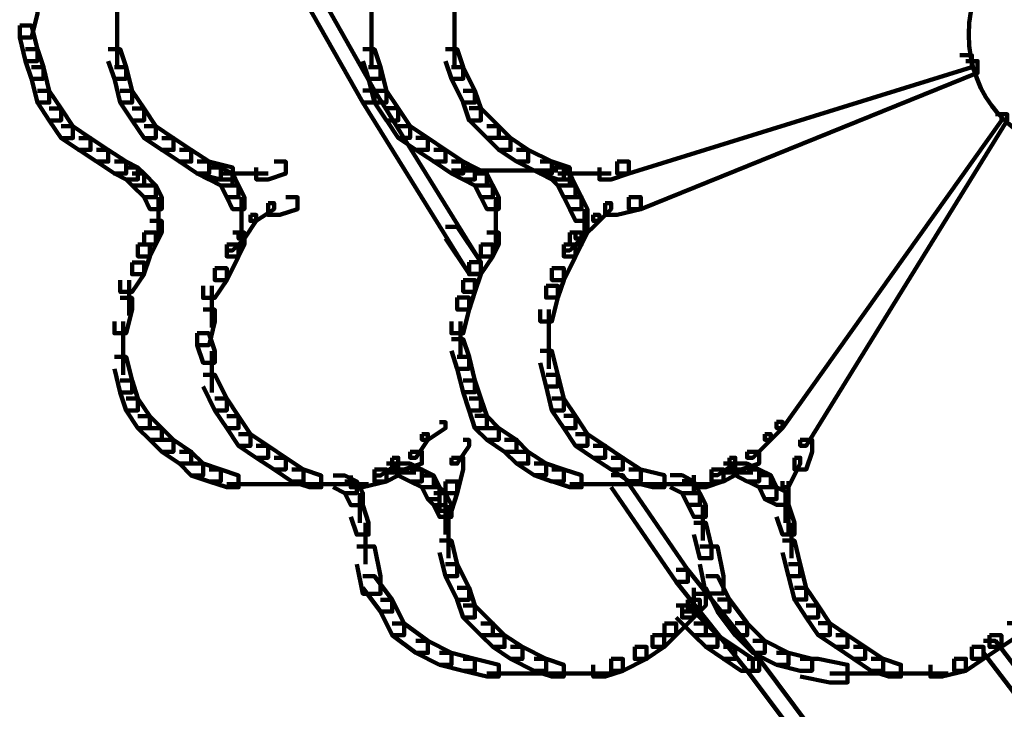
# Model space of a CAD drawing. Units: inches. Extents: x -9.3 to 19.7, y -17 to 25.6.
# Drawn here: x -3 to -2.4, y 4.8 to 5.2 of the extents above; entities that cross this region are included whole.
import ezdxf

# ---------------------------------------------------------------- set-up
doc = ezdxf.new("R2010")
doc.units = ezdxf.units.IN
doc.header["$MEASUREMENT"] = 0
doc.layers.add('Layer 1', color=7, linetype='Continuous')

# ---------------------------------------------------------------- blocks, each defined once
blk = doc.blocks.new('block 3')
at = {"layer": 'Layer 1', "color": 7, "lineweight": 100, "true_color": 0xffffff}
for points in [[(-2.84203, 5.2381), (-2.83541, 5.2381), (-2.77922, 5.13876), (-2.77922, 5.13201), (-2.78573, 5.13201), (-2.84203, 5.23136)], [(-2.78081, 5.18831), (-2.78081, 5.16517)], [(-2.7345, 5.18831), (-2.7345, 5.16517)], [(-2.78081, 5.17509), (-2.78081, 5.1519)], [(-2.7345, 5.17509), (-2.7345, 5.1519)], [(-2.78573, 5.16183), (-2.77922, 5.16183), (-2.77584, 5.1519), (-2.77584, 5.14531), (-2.78255, 5.14531), (-2.78573, 5.15524)], [(-2.73947, 5.16183), (-2.73288, 5.16183), (-2.72954, 5.1519), (-2.72954, 5.14531), (-2.73614, 5.14531), (-2.73947, 5.15524)], [(-2.45163, 5.15854), (-2.44495, 5.15854), (-2.44495, 5.1519), (-2.63683, 5.09238), (-2.64349, 5.09238), (-2.64349, 5.09901)], [(-2.78255, 5.1519), (-2.77584, 5.1519), (-2.77258, 5.13868), (-2.77258, 5.13201), (-2.77922, 5.13201), (-2.78255, 5.14531)], [(-2.73614, 5.1519), (-2.72954, 5.1519), (-2.72299, 5.13868), (-2.72299, 5.13201), (-2.72954, 5.13201), (-2.73614, 5.14531)], [(-2.44825, 5.15524), (-2.4417, 5.15524), (-2.4417, 5.14861), (-2.63024, 5.07252), (-2.63683, 5.07252), (-2.63683, 5.07916)], [(-2.78573, 5.13876), (-2.77922, 5.13876), (-2.71962, 5.04282), (-2.71962, 5.03619), (-2.72624, 5.03619), (-2.78573, 5.13201)], [(-2.77922, 5.13868), (-2.77258, 5.13868), (-2.76592, 5.12883), (-2.76592, 5.12208), (-2.77258, 5.12208), (-2.77922, 5.13201)], [(-2.72954, 5.13868), (-2.72299, 5.13868), (-2.71962, 5.12883), (-2.71962, 5.12208), (-2.72624, 5.12208), (-2.72954, 5.13201)], [(-2.77258, 5.12883), (-2.76592, 5.12883), (-2.75932, 5.11879), (-2.75932, 5.11227), (-2.76592, 5.11227), (-2.77258, 5.1222)], [(-2.72624, 5.12883), (-2.71962, 5.12883), (-2.70973, 5.11879), (-2.70973, 5.11227), (-2.71632, 5.11227), (-2.72624, 5.1222)], [(-2.43173, 5.1255), (-2.42843, 5.1255), (-2.42843, 5.12208), (-2.55093, 4.95003), (-2.55423, 4.95003), (-2.55423, 4.95352)], [(-2.42843, 5.1255), (-2.42514, 5.1255), (-2.42514, 5.12208), (-2.53763, 4.94014), (-2.54097, 4.94014), (-2.54097, 4.94347)], [(-2.76592, 5.11879), (-2.75932, 5.11879), (-2.74936, 5.11227), (-2.74936, 5.10556), (-2.75603, 5.10556), (-2.76592, 5.11227)], [(-2.71632, 5.11879), (-2.70973, 5.11879), (-2.70306, 5.11227), (-2.70306, 5.10556), (-2.70973, 5.10556), (-2.71632, 5.11227)], [(-2.75603, 5.11227), (-2.74936, 5.11227), (-2.73943, 5.10556), (-2.73943, 5.09901), (-2.7461, 5.09901), (-2.75603, 5.10556)], [(-2.70973, 5.11227), (-2.70306, 5.11227), (-2.69317, 5.10556), (-2.69317, 5.09901), (-2.69972, 5.09901), (-2.70973, 5.10556)], [(-2.7461, 5.10556), (-2.73947, 5.10556), (-2.72954, 5.09901), (-2.72954, 5.09238), (-2.73614, 5.09238), (-2.7461, 5.09901)], [(-2.69972, 5.10556), (-2.69317, 5.10556), (-2.6799, 5.09901), (-2.6799, 5.09238), (-2.6865, 5.09238), (-2.69972, 5.09901)], [(-2.73614, 5.09901), (-2.72954, 5.09901), (-2.72299, 5.09568), (-2.72299, 5.08908), (-2.72954, 5.08908), (-2.73614, 5.09238)], [(-2.6865, 5.09901), (-2.6799, 5.09901), (-2.67335, 5.09568), (-2.67335, 5.08908), (-2.6799, 5.08908), (-2.6865, 5.09238)], [(-2.6865, 5.09901), (-2.6799, 5.09901), (-2.66998, 5.09568), (-2.66998, 5.08908), (-2.67661, 5.08908), (-2.6865, 5.09238)], [(-2.64349, 5.09901), (-2.63683, 5.09901), (-2.63683, 5.09238), (-2.64683, 5.08908), (-2.65338, 5.08908), (-2.65338, 5.09568)], [(-2.73614, 5.09409), (-2.67661, 5.09409)], [(-2.72954, 5.09568), (-2.72299, 5.09568), (-2.71632, 5.09238), (-2.71632, 5.08575), (-2.72299, 5.08575), (-2.72954, 5.08908)], [(-2.72299, 5.09238), (-2.71632, 5.09238), (-2.71299, 5.08575), (-2.71299, 5.07916), (-2.71962, 5.07916), (-2.72299, 5.08575)], [(-2.6799, 5.09568), (-2.67335, 5.09568), (-2.66998, 5.09238), (-2.66998, 5.08575), (-2.67661, 5.08575), (-2.6799, 5.08908)], [(-2.67661, 5.09238), (-2.66998, 5.09238), (-2.66665, 5.08575), (-2.66665, 5.07916), (-2.67335, 5.07916), (-2.67661, 5.08575)], [(-2.67661, 5.09238), (-2.6601, 5.09238)], [(-2.66665, 5.09238), (-2.64683, 5.09238)], [(-2.71962, 5.08575), (-2.71299, 5.08575), (-2.70973, 5.07916), (-2.70973, 5.07252), (-2.71632, 5.07252), (-2.71962, 5.07916)], [(-2.67335, 5.08575), (-2.66665, 5.08575), (-2.66335, 5.07916), (-2.66335, 5.07252), (-2.66998, 5.07252), (-2.67335, 5.07916)], [(-2.71136, 5.07916), (-2.71136, 5.0626)], [(-2.66998, 5.07916), (-2.66335, 5.07916), (-2.6601, 5.07252), (-2.6601, 5.0659), (-2.66665, 5.0659), (-2.66998, 5.07252)], [(-2.65005, 5.07582), (-2.64683, 5.07582), (-2.64683, 5.07252), (-2.65338, 5.0659), (-2.6568, 5.0659), (-2.6568, 5.06923)], [(-2.63683, 5.07916), (-2.63024, 5.07916), (-2.63024, 5.07252), (-2.64349, 5.06923), (-2.65005, 5.06923), (-2.65005, 5.07582)], [(-2.71136, 5.07252), (-2.71136, 5.05597)], [(-2.6568, 5.06923), (-2.65338, 5.06923), (-2.65338, 5.0659), (-2.66335, 5.05597), (-2.66665, 5.05597), (-2.66665, 5.05931)], [(-2.66176, 5.07252), (-2.66176, 5.05597)], [(-2.71136, 5.0659), (-2.71136, 5.04938)], [(-2.66665, 5.0659), (-2.6601, 5.0659), (-2.6601, 5.05931), (-2.66335, 5.05267), (-2.66998, 5.05267), (-2.66998, 5.05931)], [(-2.73947, 5.0626), (-2.73288, 5.0626), (-2.71962, 5.04282), (-2.71962, 5.03619), (-2.72624, 5.03619), (-2.73947, 5.05604)], [(-2.71632, 5.05931), (-2.70973, 5.05931), (-2.70973, 5.05267), (-2.71299, 5.046), (-2.71962, 5.046), (-2.71962, 5.05267)], [(-2.66998, 5.05931), (-2.66335, 5.05931), (-2.66335, 5.05267), (-2.66665, 5.046), (-2.67335, 5.046), (-2.67335, 5.05267)], [(-2.66665, 5.05931), (-2.66335, 5.05931), (-2.66335, 5.05597), (-2.66998, 5.04938), (-2.67335, 5.04938), (-2.67335, 5.05267)], [(-2.71962, 5.05267), (-2.71299, 5.05267), (-2.71299, 5.046), (-2.71962, 5.03608), (-2.72624, 5.03608), (-2.72624, 5.04282)], [(-2.67335, 5.05267), (-2.66665, 5.05267), (-2.66665, 5.046), (-2.67335, 5.03278), (-2.6799, 5.03278), (-2.6799, 5.03949)], [(-2.72624, 5.04282), (-2.71962, 5.04282), (-2.71962, 5.03608), (-2.72299, 5.02627), (-2.72954, 5.02627), (-2.72954, 5.03278)], [(-2.6799, 5.03949), (-2.67335, 5.03949), (-2.67335, 5.03278), (-2.67661, 5.02297), (-2.68324, 5.02297), (-2.68324, 5.02956)], [(-2.72954, 5.03278), (-2.72299, 5.03278), (-2.72299, 5.02627), (-2.72624, 5.0163), (-2.73288, 5.0163), (-2.73288, 5.02297)], [(-2.68324, 5.02956), (-2.67661, 5.02956), (-2.67661, 5.02297), (-2.6799, 5.00967), (-2.6865, 5.00967), (-2.6865, 5.0163)], [(-2.73288, 5.02297), (-2.72624, 5.02297), (-2.72624, 5.0163), (-2.72954, 5.00308), (-2.73614, 5.00308), (-2.73614, 5.00967)], [(-2.68161, 5.0163), (-2.68161, 4.99315)], [(-2.73117, 5.00967), (-2.73117, 4.98981)], [(-2.68161, 5.00308), (-2.68161, 4.98322)], [(-2.73614, 4.99974), (-2.72954, 4.99974), (-2.72624, 4.98981), (-2.72624, 4.98322), (-2.73288, 4.98322), (-2.73614, 4.99315)], [(-2.6865, 4.99315), (-2.6799, 4.99315), (-2.67661, 4.97989), (-2.67661, 4.97329), (-2.68324, 4.97329), (-2.6865, 4.98652)], [(-2.73288, 4.98981), (-2.72624, 4.98981), (-2.72299, 4.97659), (-2.72299, 4.97004), (-2.72954, 4.97004), (-2.73288, 4.98322)], [(-2.72954, 4.97659), (-2.72299, 4.97659), (-2.71962, 4.96666), (-2.71962, 4.95995), (-2.72624, 4.95995), (-2.72954, 4.97004)], [(-2.68324, 4.97989), (-2.67661, 4.97989), (-2.67335, 4.96666), (-2.67335, 4.95995), (-2.6799, 4.95995), (-2.68324, 4.97329)], [(-2.72624, 4.96666), (-2.71962, 4.96666), (-2.71632, 4.95681), (-2.71632, 4.95003), (-2.72299, 4.95003), (-2.72624, 4.95995)], [(-2.6799, 4.96666), (-2.67335, 4.96666), (-2.66665, 4.95681), (-2.66665, 4.95003), (-2.67335, 4.95003), (-2.6799, 4.95995)], [(-2.72299, 4.95681), (-2.71632, 4.95681), (-2.70973, 4.95003), (-2.70973, 4.94347), (-2.71632, 4.94347), (-2.72299, 4.95003)], [(-2.67335, 4.95681), (-2.66665, 4.95681), (-2.6601, 4.9467), (-2.6601, 4.94014), (-2.66665, 4.94014), (-2.67335, 4.95003)], [(-2.55423, 4.95352), (-2.55082, 4.95352), (-2.55082, 4.95003), (-2.55752, 4.94347), (-2.56082, 4.94347), (-2.56082, 4.9467)], [(-2.71632, 4.95003), (-2.70973, 4.95003), (-2.69972, 4.94347), (-2.69972, 4.93677), (-2.70643, 4.93677), (-2.71632, 4.94347)], [(-2.70643, 4.94347), (-2.69972, 4.94347), (-2.69317, 4.93677), (-2.69317, 4.93021), (-2.69972, 4.93021), (-2.70643, 4.93677)], [(-2.66665, 4.9467), (-2.6601, 4.9467), (-2.65005, 4.94014), (-2.65005, 4.93347), (-2.6568, 4.93347), (-2.66665, 4.94014)], [(-2.56082, 4.9467), (-2.55752, 4.9467), (-2.55752, 4.94347), (-2.56749, 4.93347), (-2.57075, 4.93347), (-2.57075, 4.93677)], [(-2.54097, 4.94347), (-2.53434, 4.94347), (-2.53434, 4.93677), (-2.53763, 4.92691), (-2.54419, 4.92691), (-2.54419, 4.93347)], [(-2.69972, 4.93677), (-2.69317, 4.93677), (-2.68324, 4.93021), (-2.68324, 4.92362), (-2.68983, 4.92362), (-2.69972, 4.93021)], [(-2.6568, 4.94014), (-2.65005, 4.94014), (-2.64016, 4.93347), (-2.64016, 4.92691), (-2.64683, 4.92691), (-2.6568, 4.93347)], [(-2.57075, 4.93677), (-2.56404, 4.93677), (-2.56404, 4.93021), (-2.57404, 4.92691), (-2.58063, 4.92691), (-2.58063, 4.93347)], [(-2.64683, 4.93347), (-2.64016, 4.93347), (-2.63024, 4.92691), (-2.63024, 4.92029), (-2.63694, 4.92029), (-2.64683, 4.92691)], [(-2.58063, 4.93347), (-2.57734, 4.93347), (-2.57734, 4.93021), (-2.58731, 4.92362), (-2.59056, 4.92362), (-2.59056, 4.92691)], [(-2.54419, 4.93347), (-2.54097, 4.93347), (-2.54097, 4.93021), (-2.54756, 4.91699), (-2.55082, 4.91699), (-2.55082, 4.92029)], [(-2.68983, 4.93021), (-2.68324, 4.93021), (-2.67335, 4.92691), (-2.67335, 4.92021), (-2.6799, 4.92021), (-2.68983, 4.92362)], [(-2.6799, 4.92691), (-2.67335, 4.92691), (-2.66335, 4.92362), (-2.66335, 4.91699), (-2.66998, 4.91699), (-2.6799, 4.92029)], [(-2.63683, 4.92691), (-2.63024, 4.92691), (-2.61701, 4.92362), (-2.61701, 4.91699), (-2.62364, 4.91699), (-2.63683, 4.92029)], [(-2.59056, 4.92691), (-2.58397, 4.92691), (-2.58397, 4.92029), (-2.59386, 4.91699), (-2.60045, 4.91699), (-2.60045, 4.92362)], [(-2.58397, 4.93021), (-2.57734, 4.93021), (-2.57734, 4.92362), (-2.58397, 4.92021), (-2.59056, 4.92021), (-2.59056, 4.92691)], [(-2.57734, 4.93021), (-2.57075, 4.93021), (-2.56404, 4.92691), (-2.56404, 4.92021), (-2.57075, 4.92021), (-2.57734, 4.92362)], [(-2.57075, 4.92691), (-2.56404, 4.92691), (-2.55752, 4.92362), (-2.55752, 4.91699), (-2.56404, 4.91699), (-2.57075, 4.92029)], [(-2.64683, 4.92362), (-2.64016, 4.92362), (-2.60379, 4.87069), (-2.60379, 4.8641), (-2.61042, 4.8641), (-2.64683, 4.91699)], [(-2.61372, 4.92362), (-2.60712, 4.92362), (-2.60045, 4.92021), (-2.60045, 4.9137), (-2.60712, 4.9137), (-2.61372, 4.91699)], [(-2.60712, 4.92029), (-2.60045, 4.92029), (-2.5972, 4.9137), (-2.5972, 4.90706), (-2.60379, 4.90706), (-2.60712, 4.9137)], [(-2.58397, 4.92521), (-2.56749, 4.92521)], [(-2.56404, 4.92362), (-2.55752, 4.92362), (-2.55423, 4.91699), (-2.55423, 4.91036), (-2.56082, 4.91036), (-2.56404, 4.91699)], [(-2.54756, 4.92029), (-2.54756, 4.90377)], [(-2.66998, 4.91865), (-2.65005, 4.91865)], [(-2.6601, 4.91865), (-2.60379, 4.91865)], [(-2.62364, 4.91865), (-2.60379, 4.91865)], [(-2.61372, 4.91865), (-2.59056, 4.91865)], [(-2.56082, 4.91699), (-2.55423, 4.91699), (-2.54756, 4.9137), (-2.54756, 4.90706), (-2.55423, 4.90706), (-2.56082, 4.91036)], [(-2.60379, 4.9137), (-2.5972, 4.9137), (-2.59386, 4.90706), (-2.59386, 4.90039), (-2.60045, 4.90039), (-2.60379, 4.90706)], [(-2.54923, 4.9137), (-2.54923, 4.89709)], [(-2.54756, 4.91036), (-2.54756, 4.89046)], [(-2.59557, 4.90706), (-2.59557, 4.88717)], [(-2.55423, 4.90706), (-2.54756, 4.90706), (-2.54419, 4.89709), (-2.54419, 4.89046), (-2.55082, 4.89046), (-2.55423, 4.90039)], [(-2.60045, 4.89709), (-2.59386, 4.89709), (-2.59056, 4.88387), (-2.59056, 4.87724), (-2.5972, 4.87724), (-2.60045, 4.89046)], [(-2.54593, 4.89709), (-2.54593, 4.87724)], [(-2.55082, 4.88717), (-2.54419, 4.88717), (-2.54097, 4.87395), (-2.54097, 4.86732), (-2.54756, 4.86732), (-2.55082, 4.88054)], [(-2.5972, 4.88387), (-2.58731, 4.88387), (-2.58397, 4.86732), (-2.58397, 4.85746), (-2.59386, 4.85746), (-2.5972, 4.87395)], [(-2.61042, 4.87069), (-2.60379, 4.87069), (-2.56404, 4.82105), (-2.56404, 4.81439), (-2.57075, 4.81439), (-2.61042, 4.8641)], [(-2.54756, 4.87395), (-2.54097, 4.87395), (-2.53763, 4.86068), (-2.53763, 4.85413), (-2.54419, 4.85413), (-2.54756, 4.86732)], [(-2.59386, 4.86732), (-2.58731, 4.86732), (-2.58063, 4.85413), (-2.58063, 4.84746), (-2.58731, 4.84746), (-2.59386, 4.86068)], [(-2.54419, 4.86068), (-2.53763, 4.86068), (-2.53097, 4.85076), (-2.53097, 4.8442), (-2.53763, 4.8442), (-2.54419, 4.85413)], [(-2.58731, 4.85413), (-2.58063, 4.85413), (-2.57075, 4.84091), (-2.57075, 4.8342), (-2.57734, 4.8342), (-2.58731, 4.84746)], [(-2.53763, 4.85076), (-2.53097, 4.85076), (-2.52437, 4.84091), (-2.52437, 4.83428), (-2.53097, 4.83428), (-2.53763, 4.8442)], [(-2.57734, 4.84091), (-2.57075, 4.84091), (-2.56082, 4.83098), (-2.56082, 4.82435), (-2.56749, 4.82435), (-2.57734, 4.8342)], [(-2.53097, 4.84091), (-2.52437, 4.84091), (-2.51444, 4.8342), (-2.51444, 4.82768), (-2.52108, 4.82768), (-2.53097, 4.8342)], [(-2.42514, 4.84091), (-2.41855, 4.84091), (-2.41855, 4.8342), (-2.42843, 4.82768), (-2.43507, 4.82768), (-2.43507, 4.8342)], [(-2.52108, 4.8342), (-2.51444, 4.8342), (-2.50456, 4.82768), (-2.50456, 4.82105), (-2.51115, 4.82105), (-2.52108, 4.82768)], [(-2.43507, 4.8342), (-2.42843, 4.8342), (-2.42843, 4.82768), (-2.43836, 4.82105), (-2.44495, 4.82105), (-2.44495, 4.82768)], [(-2.56749, 4.83098), (-2.56082, 4.83098), (-2.54756, 4.82435), (-2.54756, 4.81772), (-2.55423, 4.81772), (-2.56749, 4.82435)], [(-2.51115, 4.82768), (-2.50456, 4.82768), (-2.49455, 4.82105), (-2.49455, 4.81439), (-2.50126, 4.81439), (-2.51115, 4.82105)], [(-2.44495, 4.82768), (-2.43836, 4.82768), (-2.43836, 4.82105), (-2.44825, 4.81439), (-2.45492, 4.81439), (-2.45492, 4.82105)], [(-2.43836, 4.83098), (-2.43173, 4.83098), (-2.38869, 4.77468), (-2.38869, 4.76816), (-2.39528, 4.76816), (-2.43836, 4.82435)], [(-2.57075, 4.82105), (-2.56404, 4.82105), (-2.52437, 4.76816), (-2.52437, 4.76145), (-2.53097, 4.76145), (-2.57075, 4.81439)], [(-2.55423, 4.82435), (-2.54756, 4.82435), (-2.53434, 4.82105), (-2.53434, 4.81439), (-2.54097, 4.81439), (-2.55423, 4.81772)], [(-2.54097, 4.82105), (-2.53097, 4.82105), (-2.51444, 4.81772), (-2.51444, 4.80779), (-2.52437, 4.80779), (-2.54097, 4.81109)], [(-2.50126, 4.82105), (-2.49455, 4.82105), (-2.48466, 4.81772), (-2.48466, 4.81109), (-2.49133, 4.81109), (-2.50126, 4.81439)], [(-2.45492, 4.82105), (-2.44825, 4.82105), (-2.44825, 4.81439), (-2.46151, 4.81109), (-2.46815, 4.81109), (-2.46815, 4.81772)], [(-2.52437, 4.81272), (-2.46815, 4.81272)], [(-2.49133, 4.81272), (-2.46815, 4.81272)], [(-2.47807, 4.81272), (-2.45818, 4.81272)]]:
    blk.add_lwpolyline(points, dxfattribs=at)
blk.add_open_spline([(-2.39035, 5.23298), (-2.35929, 5.23298), (-2.33413, 5.20479), (-2.33413, 5.17017), (-2.33413, 5.13535), (-2.35929, 5.10731), (-2.39035, 5.10731), (-2.42145, 5.10731), (-2.44666, 5.13535), (-2.44666, 5.17017), (-2.44666, 5.20479), (-2.42145, 5.23298), (-2.39035, 5.23298)], degree=3, knots=[0, 0, 0, 0, 1, 1, 1, 2, 2, 2, 3, 3, 3, 4, 4, 4, 4], dxfattribs=at)
blk = doc.blocks.new('block 4')
at = {"layer": 'Layer 1', "color": 7, "lineweight": 100, "true_color": 0xffffff}
for points in [[(-2.97443, 5.18831), (-2.96783, 5.18831), (-2.96783, 5.18165), (-2.97109, 5.16846), (-2.97776, 5.16846), (-2.97776, 5.17509)], [(-2.92316, 5.18831), (-2.92316, 5.16509)], [(-2.97776, 5.17509), (-2.97109, 5.17509), (-2.96783, 5.16183), (-2.96783, 5.15524), (-2.97443, 5.15524), (-2.97776, 5.16846)], [(-2.92316, 5.17509), (-2.92316, 5.1519)], [(-2.97443, 5.16183), (-2.96783, 5.16183), (-2.9645, 5.1519), (-2.9645, 5.14531), (-2.97109, 5.14531), (-2.97443, 5.15524)], [(-2.92816, 5.16183), (-2.92145, 5.16183), (-2.91819, 5.1519), (-2.91819, 5.14531), (-2.92479, 5.14531), (-2.92816, 5.15524)], [(-2.97109, 5.1519), (-2.9645, 5.1519), (-2.9612, 5.13868), (-2.9612, 5.13201), (-2.96783, 5.13201), (-2.97109, 5.14531)], [(-2.92479, 5.1519), (-2.91819, 5.1519), (-2.91486, 5.13868), (-2.91486, 5.13201), (-2.92145, 5.13201), (-2.92479, 5.14531)], [(-2.96783, 5.13868), (-2.9612, 5.13868), (-2.95457, 5.12872), (-2.95457, 5.12208), (-2.9612, 5.12208), (-2.96783, 5.13201)], [(-2.92145, 5.13868), (-2.91486, 5.13868), (-2.90819, 5.12872), (-2.90819, 5.12208), (-2.91486, 5.12208), (-2.92145, 5.13201)], [(-2.9612, 5.12872), (-2.95457, 5.12872), (-2.94798, 5.11879), (-2.94798, 5.11216), (-2.95457, 5.11216), (-2.9612, 5.12208)], [(-2.91486, 5.12872), (-2.90819, 5.12872), (-2.90164, 5.11879), (-2.90164, 5.11216), (-2.90819, 5.11216), (-2.91486, 5.12208)], [(-2.95457, 5.11879), (-2.94798, 5.11879), (-2.93805, 5.11216), (-2.93805, 5.10556), (-2.94468, 5.10556), (-2.95457, 5.11216)], [(-2.90819, 5.11879), (-2.90164, 5.11879), (-2.89167, 5.11216), (-2.89167, 5.10556), (-2.8983, 5.10556), (-2.90819, 5.11216)], [(-2.94468, 5.11216), (-2.93805, 5.11216), (-2.92816, 5.10556), (-2.92816, 5.09901), (-2.93471, 5.09901), (-2.94468, 5.10556)], [(-2.8983, 5.11216), (-2.89171, 5.11216), (-2.88178, 5.10556), (-2.88178, 5.09901), (-2.88837, 5.09901), (-2.8983, 5.10556)], [(-2.93471, 5.10556), (-2.92816, 5.10556), (-2.91819, 5.09901), (-2.91819, 5.09231), (-2.92479, 5.09231), (-2.93471, 5.09901)], [(-2.88837, 5.10556), (-2.88178, 5.10556), (-2.87178, 5.09901), (-2.87178, 5.09231), (-2.87849, 5.09231), (-2.88837, 5.09901)], [(-2.92479, 5.09901), (-2.91819, 5.09901), (-2.91157, 5.09564), (-2.91157, 5.08908), (-2.91819, 5.08908), (-2.92479, 5.09231)], [(-2.87849, 5.09901), (-2.87189, 5.09901), (-2.85855, 5.09564), (-2.85855, 5.08908), (-2.86523, 5.08908), (-2.87849, 5.09231)], [(-2.87849, 5.09901), (-2.87189, 5.09901), (-2.86523, 5.09564), (-2.86523, 5.08908), (-2.87189, 5.08908), (-2.87849, 5.09231)], [(-2.83541, 5.09901), (-2.82885, 5.09901), (-2.82885, 5.09231), (-2.83874, 5.08908), (-2.84537, 5.08908), (-2.84537, 5.09564)], [(-2.91819, 5.09564), (-2.91157, 5.09564), (-2.90819, 5.09231), (-2.90819, 5.08575), (-2.91486, 5.08575), (-2.91819, 5.08908)], [(-2.91486, 5.09231), (-2.90819, 5.09231), (-2.90164, 5.08575), (-2.90164, 5.07908), (-2.90819, 5.07908), (-2.91486, 5.08575)], [(-2.87178, 5.09564), (-2.86523, 5.09564), (-2.85867, 5.09231), (-2.85867, 5.08575), (-2.86523, 5.08575), (-2.87178, 5.08908)], [(-2.86523, 5.09231), (-2.84867, 5.09231)], [(-2.86523, 5.09231), (-2.85855, 5.09231), (-2.85526, 5.08575), (-2.85526, 5.07908), (-2.86193, 5.07908), (-2.86523, 5.08575)], [(-2.85526, 5.09231), (-2.83874, 5.09231)], [(-2.90819, 5.08575), (-2.90164, 5.08575), (-2.8983, 5.07916), (-2.8983, 5.07252), (-2.90493, 5.07252), (-2.90819, 5.07916)], [(-2.86193, 5.08575), (-2.85526, 5.08575), (-2.85196, 5.07916), (-2.85196, 5.07252), (-2.85867, 5.07252), (-2.86193, 5.07916)], [(-2.90004, 5.07908), (-2.90004, 5.0626)], [(-2.85367, 5.07908), (-2.85367, 5.0626)], [(-2.83874, 5.07582), (-2.83541, 5.07582), (-2.83541, 5.07252), (-2.84537, 5.0659), (-2.84867, 5.0659), (-2.84867, 5.06923)], [(-2.82885, 5.07908), (-2.82226, 5.07908), (-2.82226, 5.07252), (-2.83215, 5.06923), (-2.83878, 5.06923), (-2.83878, 5.07582)], [(-2.90004, 5.07252), (-2.90004, 5.05597)], [(-2.84867, 5.06923), (-2.84537, 5.06923), (-2.84537, 5.0659), (-2.85196, 5.05597), (-2.85526, 5.05597), (-2.85526, 5.05931)], [(-2.85367, 5.07252), (-2.85367, 5.05597)], [(-2.90493, 5.0659), (-2.8983, 5.0659), (-2.8983, 5.05931), (-2.90164, 5.05267), (-2.90819, 5.05267), (-2.90819, 5.05931)], [(-2.85367, 5.0659), (-2.85367, 5.04938)], [(-2.90819, 5.05931), (-2.90164, 5.05931), (-2.90164, 5.05267), (-2.90493, 5.046), (-2.91157, 5.046), (-2.91157, 5.05267)], [(-2.85526, 5.05931), (-2.85196, 5.05931), (-2.85196, 5.05597), (-2.85867, 5.04938), (-2.86193, 5.04938), (-2.86193, 5.05267)], [(-2.85855, 5.05931), (-2.85196, 5.05931), (-2.85196, 5.05267), (-2.85526, 5.046), (-2.86193, 5.046), (-2.86193, 5.05267)], [(-2.91157, 5.05267), (-2.90493, 5.05267), (-2.90493, 5.046), (-2.90835, 5.03608), (-2.91486, 5.03608), (-2.91486, 5.0427)], [(-2.86193, 5.05267), (-2.85526, 5.05267), (-2.85526, 5.046), (-2.86193, 5.03278), (-2.86856, 5.03278), (-2.86856, 5.03941)], [(-2.91486, 5.0427), (-2.90819, 5.0427), (-2.90819, 5.03608), (-2.91486, 5.02615), (-2.92145, 5.02615), (-2.92145, 5.03278)], [(-2.86856, 5.03941), (-2.86193, 5.03941), (-2.86193, 5.03278), (-2.86856, 5.02285), (-2.87515, 5.02285), (-2.87515, 5.02948)], [(-2.91656, 5.03278), (-2.91656, 5.013)], [(-2.87019, 5.02948), (-2.87019, 5.00629)], [(-2.92145, 5.02285), (-2.91486, 5.02285), (-2.91486, 5.0163), (-2.91819, 5.00308), (-2.92479, 5.00308), (-2.92479, 5.00963)], [(-2.87515, 5.0163), (-2.86856, 5.0163), (-2.86856, 5.00963), (-2.87178, 4.99645), (-2.87849, 4.99645), (-2.87849, 5.00308)], [(-2.91986, 5.00963), (-2.91986, 4.98981)], [(-2.87849, 5.00308), (-2.87189, 5.00308), (-2.86856, 4.99307), (-2.86856, 4.98652), (-2.87515, 4.98652), (-2.87849, 4.99645)], [(-2.91986, 4.99974), (-2.91986, 4.97989)], [(-2.87019, 4.99307), (-2.87019, 4.96996)], [(-2.92479, 4.98981), (-2.91819, 4.98981), (-2.91486, 4.97659), (-2.91486, 4.96996), (-2.92145, 4.96996), (-2.92479, 4.98322)], [(-2.92145, 4.97659), (-2.91486, 4.97659), (-2.91157, 4.96666), (-2.91157, 4.95995), (-2.91819, 4.95995), (-2.92145, 4.96996)], [(-2.87515, 4.97989), (-2.86856, 4.97989), (-2.86193, 4.96666), (-2.86193, 4.95995), (-2.86856, 4.95995), (-2.87515, 4.97329)], [(-2.91819, 4.96666), (-2.91157, 4.96666), (-2.90493, 4.95662), (-2.90493, 4.95003), (-2.91157, 4.95003), (-2.91819, 4.95995)], [(-2.86856, 4.96666), (-2.86193, 4.96666), (-2.85526, 4.95662), (-2.85526, 4.95003), (-2.86193, 4.95003), (-2.86856, 4.95995)], [(-2.91157, 4.95662), (-2.90493, 4.95662), (-2.8983, 4.95003), (-2.8983, 4.9434), (-2.90493, 4.9434), (-2.91157, 4.95003)], [(-2.86193, 4.95662), (-2.85526, 4.95662), (-2.84867, 4.9467), (-2.84867, 4.9401), (-2.85526, 4.9401), (-2.86193, 4.95003)], [(-2.7428, 4.95332), (-2.73947, 4.95332), (-2.73947, 4.95003), (-2.74936, 4.94347), (-2.75269, 4.94347), (-2.75269, 4.9467)], [(-2.90493, 4.95003), (-2.8983, 4.95003), (-2.89171, 4.9434), (-2.89171, 4.93677), (-2.8983, 4.93677), (-2.90493, 4.9434)], [(-2.8983, 4.9434), (-2.89171, 4.9434), (-2.88178, 4.93677), (-2.88178, 4.93021), (-2.88837, 4.93021), (-2.8983, 4.93677)], [(-2.85526, 4.9467), (-2.84867, 4.9467), (-2.83874, 4.9401), (-2.83874, 4.93347), (-2.84537, 4.93347), (-2.85526, 4.9401)], [(-2.75269, 4.9467), (-2.74936, 4.9467), (-2.74936, 4.94347), (-2.75603, 4.93347), (-2.75932, 4.93347), (-2.75932, 4.93677)], [(-2.72954, 4.9434), (-2.72624, 4.9434), (-2.72624, 4.9401), (-2.73288, 4.93021), (-2.73614, 4.93021), (-2.73614, 4.93347)], [(-2.88837, 4.93677), (-2.88178, 4.93677), (-2.87515, 4.93021), (-2.87515, 4.9235), (-2.88178, 4.9235), (-2.88837, 4.93021)], [(-2.84537, 4.9401), (-2.83874, 4.9401), (-2.82885, 4.93347), (-2.82885, 4.92691), (-2.83541, 4.92691), (-2.84537, 4.93347)], [(-2.75932, 4.93677), (-2.75269, 4.93677), (-2.75269, 4.93021), (-2.76262, 4.92691), (-2.76925, 4.92691), (-2.76925, 4.93347)], [(-2.83541, 4.93347), (-2.82885, 4.93347), (-2.81892, 4.92691), (-2.81892, 4.92021), (-2.82548, 4.92021), (-2.83541, 4.92691)], [(-2.76925, 4.93347), (-2.76592, 4.93347), (-2.76592, 4.93021), (-2.77584, 4.9235), (-2.77922, 4.9235), (-2.77922, 4.92691)], [(-2.73614, 4.93347), (-2.72954, 4.93347), (-2.72954, 4.92691), (-2.73288, 4.9137), (-2.73947, 4.9137), (-2.73947, 4.92021)], [(-2.88178, 4.93021), (-2.87515, 4.93021), (-2.86523, 4.92691), (-2.86523, 4.92021), (-2.87178, 4.92021), (-2.88178, 4.9235)], [(-2.87178, 4.92691), (-2.86523, 4.92691), (-2.85526, 4.9235), (-2.85526, 4.91699), (-2.86193, 4.91699), (-2.87178, 4.92021)], [(-2.82552, 4.92691), (-2.81892, 4.92691), (-2.809, 4.9235), (-2.809, 4.91699), (-2.81559, 4.91699), (-2.82552, 4.92021)], [(-2.77922, 4.92691), (-2.77258, 4.92691), (-2.77258, 4.92021), (-2.78573, 4.91699), (-2.79248, 4.91699), (-2.79248, 4.9235)], [(-2.77258, 4.93021), (-2.76592, 4.93021), (-2.76592, 4.9235), (-2.77258, 4.92021), (-2.77922, 4.92021), (-2.77922, 4.92691)], [(-2.76592, 4.93021), (-2.75932, 4.93021), (-2.75269, 4.92691), (-2.75269, 4.92021), (-2.75932, 4.92021), (-2.76592, 4.9235)], [(-2.75932, 4.92691), (-2.75269, 4.92691), (-2.7461, 4.9235), (-2.7461, 4.91699), (-2.75269, 4.91699), (-2.75932, 4.92021)], [(-2.80237, 4.9235), (-2.79578, 4.9235), (-2.78914, 4.92021), (-2.78914, 4.9137), (-2.79578, 4.9137), (-2.80237, 4.91699)], [(-2.79578, 4.92021), (-2.78914, 4.92021), (-2.78573, 4.9137), (-2.78573, 4.90695), (-2.79248, 4.90695), (-2.79578, 4.9137)], [(-2.77258, 4.92521), (-2.75603, 4.92521)], [(-2.75269, 4.9235), (-2.7461, 4.9235), (-2.7428, 4.91699), (-2.7428, 4.91036), (-2.74936, 4.91036), (-2.75269, 4.91699)], [(-2.73947, 4.92021), (-2.73288, 4.92021), (-2.73288, 4.9137), (-2.73614, 4.90377), (-2.7428, 4.90377), (-2.7428, 4.91036)], [(-2.86193, 4.91858), (-2.84207, 4.91858)], [(-2.85196, 4.91858), (-2.79248, 4.91858)], [(-2.81559, 4.91858), (-2.79248, 4.91858)], [(-2.80237, 4.91858), (-2.78255, 4.91858)], [(-2.74936, 4.91699), (-2.7428, 4.91699), (-2.73947, 4.9137), (-2.73947, 4.90695), (-2.7461, 4.90695), (-2.74936, 4.91036)], [(-2.78748, 4.9137), (-2.78748, 4.89709)], [(-2.7461, 4.9137), (-2.73947, 4.9137), (-2.73614, 4.90695), (-2.73614, 4.90039), (-2.7428, 4.90039), (-2.7461, 4.90695)], [(-2.73947, 4.91036), (-2.73947, 4.89046)], [(-2.79248, 4.90695), (-2.78573, 4.90695), (-2.78255, 4.89709), (-2.78255, 4.89046), (-2.78914, 4.89046), (-2.79248, 4.90039)], [(-2.7378, 4.90695), (-2.7378, 4.88717)], [(-2.78418, 4.89709), (-2.78418, 4.87395)], [(-2.7378, 4.89709), (-2.7378, 4.87724)], [(-2.7428, 4.88717), (-2.73614, 4.88717), (-2.73288, 4.87395), (-2.73288, 4.86732), (-2.73947, 4.86732), (-2.7428, 4.88054)], [(-2.78914, 4.88387), (-2.77922, 4.88387), (-2.77584, 4.86732), (-2.77584, 4.85739), (-2.78573, 4.85739), (-2.78914, 4.87395)], [(-2.73947, 4.87395), (-2.73288, 4.87395), (-2.72624, 4.86068), (-2.72624, 4.85409), (-2.73288, 4.85409), (-2.73947, 4.86732)], [(-2.78573, 4.86732), (-2.77922, 4.86732), (-2.76925, 4.85409), (-2.76925, 4.84746), (-2.77584, 4.84746), (-2.78573, 4.86068)], [(-2.73288, 4.86068), (-2.72624, 4.86068), (-2.72299, 4.85076), (-2.72299, 4.8442), (-2.72954, 4.8442), (-2.73288, 4.85409)], [(-2.60053, 4.86068), (-2.60053, 4.84746)], [(-2.77584, 4.85409), (-2.76925, 4.85409), (-2.76262, 4.84079), (-2.76262, 4.8342), (-2.76925, 4.8342), (-2.77584, 4.84746)], [(-2.60379, 4.85409), (-2.5972, 4.85409), (-2.5972, 4.84746), (-2.60045, 4.8442), (-2.60712, 4.8442), (-2.60712, 4.85076)], [(-2.60379, 4.85409), (-2.60045, 4.85409), (-2.60045, 4.85076), (-2.60379, 4.84746), (-2.60712, 4.84746), (-2.60712, 4.85076)], [(-2.60053, 4.85739), (-2.59386, 4.85739), (-2.59386, 4.85076), (-2.5972, 4.84746), (-2.60379, 4.84746), (-2.60379, 4.85409)], [(-2.72954, 4.85076), (-2.72299, 4.85076), (-2.71299, 4.84079), (-2.71299, 4.8342), (-2.71962, 4.8342), (-2.72954, 4.8442)], [(-2.60712, 4.85076), (-2.60053, 4.85076), (-2.60053, 4.8442), (-2.61042, 4.8342), (-2.61701, 4.8342), (-2.61701, 4.84079)], [(-2.61042, 4.85076), (-2.60379, 4.85076), (-2.59386, 4.84079), (-2.59386, 4.8342), (-2.60045, 4.8342), (-2.61042, 4.8442)], [(-2.76925, 4.84079), (-2.76262, 4.84079), (-2.74936, 4.83098), (-2.74936, 4.82427), (-2.75603, 4.82427), (-2.76925, 4.8342)], [(-2.71962, 4.84079), (-2.71299, 4.84079), (-2.70643, 4.8342), (-2.70643, 4.82768), (-2.71299, 4.82768), (-2.71962, 4.8342)], [(-2.61701, 4.84079), (-2.61042, 4.84079), (-2.61042, 4.8342), (-2.61701, 4.82768), (-2.62364, 4.82768), (-2.62364, 4.8342)], [(-2.60053, 4.84079), (-2.59386, 4.84079), (-2.58731, 4.8342), (-2.58731, 4.82768), (-2.59386, 4.82768), (-2.60053, 4.8342)], [(-2.71299, 4.8342), (-2.70643, 4.8342), (-2.69647, 4.82768), (-2.69647, 4.82094), (-2.70306, 4.82094), (-2.71299, 4.82768)], [(-2.62364, 4.8342), (-2.61705, 4.8342), (-2.61705, 4.82768), (-2.62694, 4.82094), (-2.63361, 4.82094), (-2.63361, 4.82768)], [(-2.59386, 4.8342), (-2.58731, 4.8342), (-2.57734, 4.82768), (-2.57734, 4.82094), (-2.58397, 4.82094), (-2.59386, 4.82768)], [(-2.75603, 4.83098), (-2.74936, 4.83098), (-2.73614, 4.82435), (-2.73614, 4.81772), (-2.7428, 4.81772), (-2.75603, 4.82435)], [(-2.70306, 4.82768), (-2.69647, 4.82768), (-2.68324, 4.82094), (-2.68324, 4.81439), (-2.68983, 4.81439), (-2.70306, 4.82094)], [(-2.63357, 4.82768), (-2.62694, 4.82768), (-2.62694, 4.82094), (-2.64016, 4.81439), (-2.64683, 4.81439), (-2.64683, 4.82094)], [(-2.58397, 4.82768), (-2.57734, 4.82768), (-2.56749, 4.82094), (-2.56749, 4.81439), (-2.57404, 4.81439), (-2.58397, 4.82094)], [(-2.7428, 4.82427), (-2.73614, 4.82427), (-2.72299, 4.82094), (-2.72299, 4.81439), (-2.72954, 4.81439), (-2.7428, 4.81772)], [(-2.72954, 4.82094), (-2.72299, 4.82094), (-2.70973, 4.81772), (-2.70973, 4.81109), (-2.71632, 4.81109), (-2.72954, 4.81439)], [(-2.68983, 4.82094), (-2.68324, 4.82094), (-2.67335, 4.81772), (-2.67335, 4.81109), (-2.6799, 4.81109), (-2.68983, 4.81439)], [(-2.64683, 4.82094), (-2.64016, 4.82094), (-2.64016, 4.81439), (-2.65005, 4.81109), (-2.6568, 4.81109), (-2.6568, 4.81772)], [(-2.71632, 4.81272), (-2.6568, 4.81272)], [(-2.6799, 4.81272), (-2.6568, 4.81272)], [(-2.66665, 4.81272), (-2.64683, 4.81272)]]:
    blk.add_lwpolyline(points, dxfattribs=at)
blk = doc.blocks.new('block 2')
at = {"layer": 'Layer 1'}
for name in ['block 3', 'block 4']:
    blk.add_blockref(name, (0, 0), dxfattribs=at)

msp = doc.modelspace()

# ---------------------------------------------------------------- block references
at = {"layer": 'Layer 1'}
msp.add_blockref('block 2', (0, 0), dxfattribs=at)

doc.saveas('drawing.dxf')
